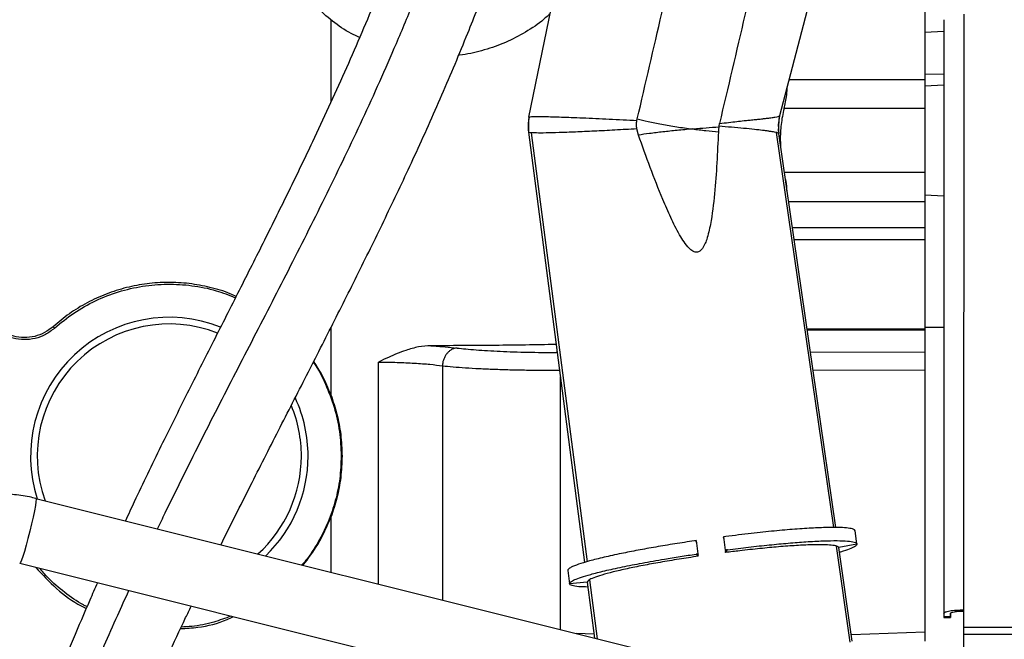
# Model space of a CAD drawing. Units: inches. Extents: x 0.3 to 16.8, y 0.3 to 10.7.
# Drawn here: x 4 to 4.3, y 3.1 to 3.3 of the extents above; entities that cross this region are included whole.
import ezdxf

# ---------------------------------------------------------------- set-up
doc = ezdxf.new("R2010")
doc.units = ezdxf.units.IN
doc.header["$MEASUREMENT"] = 0

msp = doc.modelspace()

# ---------------------------------------------------------------- linework, layer by layer
at = {"color": 7, "linetype": 'Continuous', "lineweight": 25}
for p, q in [((4.1510884754, 3.2997096291), (4.1783990765, 3.4332468362)), ((4.2645508811, 3.4332492064), (4.2300538089, 3.3000875223)), ((4.2757484022, 3.3461937335), (4.2757493543, 3.3115870475)), ((4.2881225464, 3.144515749), (4.2881264888, 3.3321443396)), ((4.281799884, 3.3304129738), (4.2817959549, 3.1434170198)), ((4.2817998051, 3.3266568055), (4.2757489484, 3.3263395266)), ((4.2817994506, 3.3097833231), (4.2757494126, 3.3094660871)), ((4.2296699188, 3.2952754077), (4.23005486, 3.3000931478)), ((4.2300422537, 3.3000686316), (4.2300538089, 3.3000875223)), ((4.2757496071, 3.3023973037), (4.2314579171, 3.3023960851)), ((4.1509892802, 3.2991708302), (4.1509184264, 3.2950050383)), ((4.1510884755, 3.2997096291), (4.1510695224, 3.2991382201)), ((4.151116455, 3.2997443886), (4.1510884755, 3.2997096291)), ((4.1851005225, 3.2986675013), (4.1852027949, 3.2991502312)), ((4.2109679015, 3.2968621564), (4.2111261674, 3.2976995099)), ((4.1509184986, 3.2949946184), (4.1686032946, 3.1594402613)), ((4.1517327629, 3.2947994638), (4.1693808873, 3.1596764968)), ((4.1855918909, 3.2940571118), (4.1850804539, 3.2960272041)), ((4.2109337491, 3.2968628712), (4.2109028191, 3.2966680629)), ((4.2470844953, 3.1704534766), (4.2290654287, 3.2948630973)), ((4.2297105112, 3.2955056705), (4.2297523534, 3.2945874793)), ((4.2477467761, 3.170450024), (4.2297523534, 3.2945874793)), ((4.2757503532, 3.27527817), (4.2817987189, 3.2749613554)), ((4.2757504116, 3.2731572096), (4.2757506399, 3.2648585252)), ((4.2757506399, 3.2648585252), (4.2340618988, 3.2648573783)), ((4.2757506399, 3.2648585252), (4.2757507448, 3.2610462205)), ((4.0011893605, 3.233714195), (4.0016239198, 3.2332305089)), ((4.2757515268, 3.2326218889), (4.238734766, 3.232620843)), ((4.275751501, 3.2335616674), (4.281797849, 3.2335618337)), ((4.275751501, 3.2335616674), (4.2757541583, 3.1369767914)), ((3.99578226, 3.1796161173), (4.1898500131, 3.131104852)), ((4.2123625939, 3.1675164229), (4.2129392291, 3.1633526786)), ((4.2124276272, 3.1670367617), (4.2123861966, 3.1673343432)), ((4.254408199, 3.1652600699), (4.2538315666, 3.169423794)), ((4.2037273496, 3.1663205316), (4.2031989091, 3.1662427655)), ((4.2037273496, 3.1663205316), (4.2043039848, 3.1621567873)), ((4.2037932289, 3.1658519545), (4.2037530966, 3.1661429569)), ((4.2523144599, 3.1343440636), (4.2479323897, 3.1645993323)), ((4.2529407863, 3.1346182982), (4.2486667058, 3.1641037387)), ((4.2544111178, 3.1652075411), (4.248666707, 3.164103733)), ((4.2043039848, 3.1621567873), (4.2037787972, 3.1620795015)), ((4.2037787972, 3.1620795015), (4.204408388, 3.1614017085)), ((4.20436847, 3.1616911551), (4.2037787972, 3.1620795015)), ((4.2043039848, 3.1621567873), (4.2043685286, 3.161690732)), ((4.2044094777, 3.1614009361), (4.2043695603, 3.1616903787)), ((4.2129392291, 3.1633526786), (4.2130052148, 3.1628762116)), ((4.2130452102, 3.1625789073), (4.2130039808, 3.1628750439)), ((4.2136460468, 3.1634443312), (4.2130052148, 3.1628762118)), ((4.2130464456, 3.1625800673), (4.2136460468, 3.1634443312)), ((4.1847446071, 3.110641586), (3.9906768539, 3.1591528514)), ((4.1632955951, 3.1569236562), (4.1638774127, 3.1527224914)), ((4.1694147755, 3.153220241), (4.1638750326, 3.1527461147)), ((4.1694147755, 3.153220241), (4.1717083775, 3.1356397306)), ((4.1701239914, 3.1539869159), (4.1725476801, 3.1354299295)), ((4.2817952314, 3.1420954935), (4.2839078692, 3.1420954935)), ((4.2817959549, 3.1434170198), (4.2817967037, 3.1423091074)), ((4.283905815, 3.1423091074), (4.2817967037, 3.1423091074)), ((4.2817967037, 3.1423091074), (4.2817969949, 3.1421221509)), ((4.2839050663, 3.1434170198), (4.283905815, 3.1423091074)), ((4.2881224301, 3.1389768977), (4.2881225464, 3.144515749)), ((4.5482461627, 3.1389768977), (4.2881224301, 3.1389768977)), ((4.1715479095, 3.1368697219), (4.1660462329, 3.1370551012)), ((4.2757541456, 3.1374363003), (4.2526453556, 3.1366563754)), ((4.2757541456, 3.1374363003), (4.2757542272, 3.134603468)), ((4.2881096802, 3.0309032751), (4.2881222905, 3.1367266503)), ((4.5482460232, 3.1367266503), (4.2881222905, 3.1367266503))]:
    msp.add_line(p, q, dxfattribs=at)
at = {"color": 8, "linetype": 'Continuous', "lineweight": 25}
for p, q in [((4.0886962099, 3.3303915676), (4.088696925, 3.3043994807)), ((4.2817995238, 3.3132673274), (4.2757493106, 3.313175708)), ((4.2330325892, 3.3115858723), (4.2757493543, 3.3115870475)), ((4.2315268629, 3.2823457367), (4.2757501587, 3.2823469534)), ((4.2328589626, 3.2731560295), (4.2757504116, 3.2731572096)), ((4.2757507448, 3.2610462205), (4.2346145117, 3.2610450888)), ((4.088698878, 3.2334134288), (4.088699461, 3.2122250179)), ((4.2386803137, 3.2329964909), (4.2757515165, 3.2329975109)), ((4.1599736814, 3.225586439), (4.1596534376, 3.2255858998)), ((4.2757517208, 3.2255727684), (4.2397406197, 3.2256817977)), ((4.1037097591, 3.1526373975), (4.1037078791, 3.2225844489)), ((4.1238311896, 3.2213907123), (4.1238332246, 3.1476071193)), ((4.2405532343, 3.2200758434), (4.2757518761, 3.2199692739)), ((4.1609908869, 3.13831879), (4.1609886999, 3.2178062995)), ((4.0887005209, 3.1737012976), (4.0887009761, 3.1563891545))]:
    msp.add_line(p, q, dxfattribs=at)
at = {"color": 7, "linetype": 'Continuous', "lineweight": 25, "flags": 128}
msp.add_lwpolyline([(3.99578226, 3.1796161173), (3.995860282, 3.1793421253), (3.9958063885, 3.1785688155), (3.9956232818, 3.1773349651), (3.9953201439, 3.1757024443), (3.9949121751, 3.1737531146), (3.9944198329, 3.1715847236), (3.9938678052, 3.1693060034), (3.9932837732, 3.1670312186), (3.9926970225, 3.1648744363), (3.9921369753, 3.1629438067), (3.9916317147, 3.1613361395), (3.9912065766, 3.16013205), (3.9908828791, 3.1593919161), (3.9906768539, 3.1591528514)], dxfattribs=at)
at = {"color": 7, "linetype": 'Continuous', "lineweight": 25}
for centre, radius, start, end in [((4.0378026741, 3.1929617574), 0.0437110170480889, 68.31361944000001, 197.9255835701), ((4.0378026741, 3.1929617574), 0.0416015844102939, 68.6035325948, 199.7567291198), ((4.0378026741, 3.1929617574), 0.0437110170480892, 0.0015763591, 24.6110624492), ((4.0378026741, 3.1929617574), 0.0416015844102939, 0.0015763591, 22.3424825565), ((4.0378026741, 3.1929617574), 0.0416015844102938, 312.1739366403, 0.0015763591), ((4.0378026741, 3.1929617574), 0.0437110170480888, 314.0050821899999, 0.0015763591), ((4.2819566499, 2.6335837066), 0.5384491416561415, 97.3500353311, 97.42620166290001), ((4.2825347922, 2.6294083377), 0.5384608635852212, 97.3503610915, 97.4262008115)]:
    msp.add_arc(centre, radius, start, end, dxfattribs=at)
for points, knots in [([(4.12766682777522, 3.475830060212108), (4.127560486167212, 3.47115395531353), (4.127357449747701, 3.462225939143189), (4.127900463371949, 3.449460965121727), (4.128314400430612, 3.437925662170862), (4.12832373899249, 3.427529950409471), (4.127657074350603, 3.417998590676941), (4.126211929158447, 3.40900982037424), (4.124251416042983, 3.400257508883747), (4.121525016878871, 3.390181004865457), (4.118182579361163, 3.379152186801303), (4.114344603033304, 3.367533464232948), (4.110651165552959, 3.357134112738795), (4.106759729952421, 3.346782830749506), (4.102548697935411, 3.336174265814981), (4.097851643670978, 3.32493829191734), (4.093007815849502, 3.313847931105277), (4.088013090555439, 3.302831544987508), (4.082172363136535, 3.290347961187429), (4.075424983653336, 3.276370595639469), (4.067708876446238, 3.260802194901581), (4.059764389906228, 3.245035086558901), (4.051628303586864, 3.228983909700137), (4.043360763720838, 3.212613502740367), (4.035018379744192, 3.195765402123693), (4.028480167521371, 3.18237602246357), (4.02490355602275, 3.174560073075906), (4.02399054316404, 3.172564871109825)], [0, 0, 0, 0, 0.0430137308247752, 0.0821254639661825, 0.1174857895174572, 0.1491991072411749, 0.1777085932858545, 0.2052764986139436, 0.2328876661404842, 0.2602336335527327, 0.3013620061283575, 0.3389464263171982, 0.3728128194478219, 0.4028843819858361, 0.4406736921650041, 0.4778012358993528, 0.5149056299416134, 0.5519952782425598, 0.5890688752828189, 0.6416966947145348, 0.6947987173375644, 0.7490120941626762, 0.8043575021696462, 0.8608756158691053, 0.9187013885653224, 0.9792466479337454, 1, 1, 1, 1]), ([(4.054074628704719, 3.165044729136329), (4.054085682397385, 3.165067327949751), (4.057082496632733, 3.171194189607542), (4.063117045011817, 3.18317831523094), (4.072140331329, 3.200932432119787), (4.081037800580966, 3.218316130388689), (4.089839772738485, 3.235615464544792), (4.098486382882605, 3.252869160119103), (4.106929364134619, 3.270137062594615), (4.115383725716384, 3.288055872417986), (4.123757381567938, 3.306711296421665), (4.130276135959511, 3.322241070672135), (4.135022175258914, 3.334231634865382), (4.138336191676094, 3.342935925771768), (4.14186728580423, 3.352663844309056), (4.145300301104378, 3.362698025562796), (4.148575624619414, 3.372934360594887), (4.151670345819646, 3.383271049193539), (4.154675938139217, 3.394479059226219), (4.157266946793126, 3.406664666460064), (4.158947457798444, 3.419687037140862), (4.159327321698571, 3.433236908222751), (4.158959521805641, 3.446931071724129), (4.158296019516498, 3.460669541916676), (4.158460601185205, 3.46984427492482), (4.158542599169192, 3.474415316257625)], [0, 0, 0, 0, 0.0002335921205179, 0.0633301660597593, 0.1230125140540472, 0.1820743816481994, 0.2406676083536659, 0.2988150975856688, 0.3565823917223854, 0.4143331090725995, 0.4777664095063732, 0.5412470553800732, 0.5664202506931856, 0.5942292670961047, 0.6253616345258417, 0.6598852360171517, 0.6900130780709778, 0.7224489617050283, 0.7573796742002169, 0.7948901854676756, 0.8350028921569658, 0.8758196835103059, 0.9171535435964129, 0.9587241856344909, 1, 1, 1, 1]), ([(4.185203484780958, 3.299150101541882), (4.187785274738147, 3.310260936910238), (4.193022881031624, 3.332801183102251), (4.200932644672185, 3.366767621854525), (4.206267672494986, 3.389621793349816), (4.208935186650587, 3.401048880143564)], [0, 0, 0, 0, 0.3270811559495552, 0.663540547173266, 1, 1, 1, 1]), ([(4.234892486540812, 3.399302582226567), (4.232299008347931, 3.38818639992636), (4.227050593988513, 3.365690613778425), (4.219118877149158, 3.331823869962671), (4.213771467755262, 3.309076266290574), (4.211097762379232, 3.297702461565746)], [0, 0, 0, 0, 0.3281491491245278, 0.6640744892420707, 1, 1, 1, 1]), ([(4.097737760747106, 3.324757123158826), (4.096849529048603, 3.325176791565597), (4.093825513649218, 3.326605567105637), (4.089130148617044, 3.329901881343252), (4.083771220181845, 3.334544233316243), (4.0790939040792, 3.33989378169934), (4.075148058326797, 3.345795334017519), (4.072003662687896, 3.352164970538403), (4.069734829713831, 3.358889135518318), (4.06829667016216, 3.365853997304618), (4.068117769141952, 3.370578047194742), (4.068028318631847, 3.372940072139804)], [0, 0, 0, 0, 0.0494162081830806, 0.1682391821601984, 0.2870621561373091, 0.405885130114421, 0.5247081040915371, 0.6435310780686567, 0.7623540520457682, 0.8811770260228863, 1, 1, 1, 1]), ([(4.157755464368061, 3.332308365291965), (4.156890168794798, 3.331520120530509), (4.154278307801085, 3.329140834411914), (4.14928725775932, 3.325954764648825), (4.142945884594199, 3.322762083320414), (4.136207346254058, 3.320570844468448), (4.131480809046439, 3.31941215275739), (4.129020154404955, 3.319257045352326), (4.128915415506467, 3.319250443134168)], [0, 0, 0, 0, 0.1091276477508259, 0.3293975553590986, 0.5496674629673671, 0.769937370575641, 0.9902072781839083, 1, 1, 1, 1]), ([(4.231457917053219, 3.302396085071572), (4.231791976839537, 3.303778267411433), (4.232298735139404, 3.305874995007343), (4.232392781455482, 3.308384618680971), (4.232424831564964, 3.309239875078586)], [0, 0, 0, 0, 0.6592093043260648, 1, 1, 1, 1]), ([(4.211111713950035, 3.297697191976467), (4.212074370138279, 3.297817834318676), (4.213959740570596, 3.298054113384519), (4.216531286474185, 3.298357332815392), (4.218659267375265, 3.298593543146743), (4.220474689339352, 3.298779245444653), (4.221909356912294, 3.298921449281916), (4.223357254264039, 3.299063452325492), (4.224666290463492, 3.29920015311621), (4.225804311652259, 3.299332366229323), (4.226660062775013, 3.299442299910073), (4.227374079482289, 3.299540425606832), (4.228010127243225, 3.299634278250435), (4.228830203251668, 3.299765374151865), (4.22971066799315, 3.299917203547567), (4.229925977896317, 3.300015530956978), (4.230042253724901, 3.300068631631093)], [0, 0, 0, 0, 0.0879841582236664, 0.1723177313486037, 0.2529787173832001, 0.3114032258653618, 0.3770765941545571, 0.4270392572790817, 0.5011446841369706, 0.565058482284802, 0.6107190165246679, 0.6547112766789147, 0.7064327542268002, 0.752414475278931, 0.8662940644685118, 1, 1, 1, 1]), ([(4.231457917052832, 3.302396085071592), (4.231262244793992, 3.301598784812447), (4.2308803249417, 3.300042586713593), (4.230503835269996, 3.297501163216884), (4.230305226481725, 3.294937986039445), (4.230212214379827, 3.292557840201809), (4.230315868563004, 3.291046992091695), (4.230361069198643, 3.290388154282754)], [0, 0, 0, 0, 0.2290418155526097, 0.4470517020817703, 0.6414185358815013, 0.8436328413391139, 1, 1, 1, 1]), ([(4.151116490877391, 3.299744380802375), (4.150981435043697, 3.298956270874239), (4.150711519342107, 3.297381194564223), (4.150849563445225, 3.295789761828929), (4.150918535384984, 3.294994623172005)], [0, 0, 0, 0, 0.5003630129691439, 1, 1, 1, 1]), ([(4.151117383687937, 3.299744190070743), (4.151314756215747, 3.299791743482106), (4.151726399311775, 3.299890921588081), (4.153604458717492, 3.299917099446161), (4.155951625118705, 3.299898995413979), (4.15841343838355, 3.299849544855669), (4.161224151644388, 3.299768637422751), (4.164416057274313, 3.299652952189907), (4.168039705718448, 3.299503981693539), (4.17205412332977, 3.299324912191256), (4.176330401615453, 3.29912325412364), (4.180658370726366, 3.298912485225052), (4.183635368514467, 3.298748492923673), (4.185097507363795, 3.298667948854814)], [0, 0, 0, 0, 0.1193942085095599, 0.2490103470006572, 0.3347958132686802, 0.4190281693995639, 0.5016539899605601, 0.5799646150648985, 0.6635468632052628, 0.7523807493277969, 0.8356089142731529, 0.9192600700325325, 0.9999999999999999, 0.9999999999999999, 0.9999999999999999, 0.9999999999999999]), ([(4.185070298699936, 3.296026679983777), (4.185015928132913, 3.296463453051532), (4.184905134328284, 3.297353488829781), (4.185032155656309, 3.298225323337328), (4.185096842978816, 3.298669316805512)], [0, 0, 0, 0, 0.490736528159283, 1, 1, 1, 1]), ([(4.185199840693222, 3.299152036125378), (4.18629860649459, 3.29887302291921), (4.188517028543616, 3.298309691727285), (4.192833595848569, 3.297452501012433), (4.197606921962882, 3.296655211946641), (4.200915470104364, 3.296214648815908), (4.202578773177853, 3.295993164957103)], [0, 0, 0, 0, 0.245784119291185, 0.4962412452748895, 0.7467458688221276, 1, 1, 1, 1]), ([(4.151769343591051, 3.294803392797724), (4.151698460572856, 3.294806454552242), (4.150987093483741, 3.294837181677778), (4.150951017045306, 3.294920030071717), (4.150918535384984, 3.294994623172005)], [0, 0, 0, 0, 0.0996433758044671, 1, 1, 1, 1]), ([(4.202578773180414, 3.295993164946116), (4.200954696191316, 3.295840956123347), (4.197765794440547, 3.295542091608506), (4.193155296144579, 3.295055312983345), (4.188919391685407, 3.294547795543554), (4.186697458710658, 3.294219838837916), (4.185582823190447, 3.294055318936844)], [0, 0, 0, 0, 0.249573694937538, 0.4900420349994095, 0.7441789342599111, 1, 1, 1, 1]), ([(4.210748312094648, 3.295092742772346), (4.210449659440811, 3.288584819818317), (4.210001626058177, 3.278821749919013), (4.208638548430831, 3.267509980776099), (4.207456009084448, 3.262157353264612), (4.206452302000969, 3.259511404941671), (4.205722336190314, 3.25821957377607), (4.204886838653968, 3.25745716292161), (4.204207401863142, 3.257163227215324), (4.203439954090499, 3.25717989698962), (4.202502893861008, 3.257566761670462), (4.201248409099463, 3.258634270300047), (4.199889168859092, 3.260404086591573), (4.197906585220315, 3.263623161918009), (4.195695452162859, 3.268102969781071), (4.192616847237944, 3.275194732714144), (4.189246403118356, 3.283857868113446), (4.186810585811052, 3.290656176177989), (4.185592021669978, 3.294057159660036)], [0, 0, 0, 0, 0.2413098714419762, 0.3620087636135101, 0.4224103658877039, 0.4443120112231096, 0.4678358628316859, 0.4771736001766091, 0.4866064139300726, 0.4949619775716068, 0.5050316050361673, 0.5231836051510749, 0.5541609936230953, 0.5858411440660486, 0.6606420597775342, 0.7358383180813366, 0.8678480721576718, 1, 1, 1, 1]), ([(4.202578773177853, 3.295993164957103), (4.202582145798043, 3.295993532786946), (4.202611029534594, 3.295996682949041), (4.202710046825516, 3.296005118830103), (4.204148703962954, 3.296132034189502), (4.207003632068943, 3.296369436755892), (4.209597423593841, 3.29656596950194), (4.210935343188428, 3.296667344269107)], [0, 0, 0, 0, 0.0011754610435536, 0.0100668635050781, 0.0344372753586355, 0.5019471392751548, 1, 1, 1, 1]), ([(4.20257877317628, 3.295993164963865), (4.204003612890195, 3.295823094185194), (4.206848060876857, 3.295483577059683), (4.209474441332629, 3.295224246655054), (4.210785216372242, 3.2950948199299)], [0, 0, 0, 0, 0.5009195881223844, 1, 1, 1, 1]), ([(4.21090279171656, 3.296668077429902), (4.210883298339363, 3.296538689002186), (4.210844311544429, 3.296279911877673), (4.210800538382194, 3.295887195543093), (4.210766776424272, 3.295491639235906), (4.210754448628537, 3.295225763714723), (4.210748281081737, 3.295092747257049)], [0, 0, 0, 0, 0.2496634624562586, 0.499327444123674, 0.7495155268885371, 1, 1, 1, 1]), ([(4.229752353409837, 3.29458747928958), (4.229720609786611, 3.29462377092874), (4.229656009501126, 3.294697626714949), (4.229197242881511, 3.2948351581375), (4.228540211938422, 3.294975496149924), (4.227750561275978, 3.295114009005075), (4.226908586888501, 3.295244989709145), (4.225882397643914, 3.29538886861408), (4.224365403349081, 3.295583069894298), (4.222086920934307, 3.295845225027906), (4.218828298162637, 3.296174516468052), (4.215057247496702, 3.296515074618549), (4.212283008641983, 3.296746345934825), (4.210951263441565, 3.296857365382527)], [0, 0, 0, 0, 0.0802467941700983, 0.1633073129680077, 0.2492324807219581, 0.3076724837361699, 0.3688538481253117, 0.432770933774265, 0.4994137255631723, 0.6165103685954016, 0.750000276935648, 0.879990170734355, 1, 1, 1, 1]), ([(4.23236490848187, 3.276564342634615), (4.232345644534164, 3.277058027721233), (4.232284412511868, 3.278627245863507), (4.231964762391105, 3.27993790218424), (4.231745676043666, 3.280836218460083)], [0, 0, 0, 0, 0.314605772976318, 1, 1, 1, 1]), ([(4.058852907905896, 3.243249965830107), (4.058241688830195, 3.243535290555326), (4.055607161512445, 3.24476512092696), (4.050639334301537, 3.246185409061475), (4.04406585827805, 3.247417274018219), (4.037401340239884, 3.24779071043699), (4.030778081250973, 3.247378085283933), (4.024247403765418, 3.24613778253029), (4.017905689184833, 3.244104666531674), (4.011868755293409, 3.241343893199733), (4.006212295276368, 3.23792831241375), (4.002864466531937, 3.235119567309841), (4.001189360503242, 3.23371419498772)], [0, 0, 0, 0, 0.0328557834132531, 0.141617731496583, 0.2502517165624407, 0.3581890785684591, 0.4654561861677187, 0.5722303165997721, 0.6804301532459837, 0.7881518905503746, 0.8940005381407417, 1, 1, 1, 1]), ([(4.001623919791339, 3.233230508904632), (4.003627974670225, 3.23488572750788), (4.007636084428002, 3.238196164714378), (4.014472399307813, 3.242003254805319), (4.021737633725443, 3.24485664137991), (4.029348597878913, 3.246618885849585), (4.037133654071135, 3.247283722132573), (4.044921851821831, 3.246795153140013), (4.052185600839768, 3.245383853873102), (4.056624250514534, 3.243635230870292), (4.058645005152937, 3.242839146857661)], [0, 0, 0, 0, 0.1276202099451773, 0.2552404198903718, 0.3828606298355582, 0.5104808397807565, 0.638101049725947, 0.765721259671133, 0.8933414696163243, 1, 1, 1, 1]), ([(4.001189360503242, 3.23371419498772), (4.000321962803598, 3.233037091786297), (3.998579795043442, 3.231677130411831), (3.995411497646021, 3.230547932821282), (3.992090214428232, 3.23013902229756), (3.988768425133157, 3.230603337426814), (3.985651388768904, 3.23184301967845), (3.982962572428095, 3.233840808249116), (3.980765020422442, 3.23639765240529), (3.979923532692792, 3.238448821869111), (3.979503568377644, 3.239472506408735)], [0, 0, 0, 0, 0.1238526393916128, 0.2487579520294656, 0.3749567438665348, 0.4994913248273973, 0.6242235006807948, 0.7504899720640974, 0.8754761307711781, 1, 1, 1, 1]), ([(4.120159075393122, 3.227704842796293), (4.11887605560632, 3.227619953820643), (4.116203731742829, 3.227443143737345), (4.112685419817259, 3.226416607378372), (4.109542794833892, 3.225251521009789), (4.106683197434402, 3.224005510090348), (4.104747232901577, 3.223080861463099), (4.10370787905741, 3.222584448905462)], [0, 0, 0, 0, 0.2214793896754548, 0.4613059474131352, 0.6289482580422008, 0.8007948762234576, 1, 1, 1, 1]), ([(4.159645103497686, 3.228104996303323), (4.159195819968419, 3.22809478787177), (4.152535055324769, 3.227943444776531), (4.139318932254403, 3.227787430505434), (4.126534875528802, 3.22773232539864), (4.120159075393122, 3.227704842796294)], [0, 0, 0, 0, 0.0349887874253917, 0.5187193899301218, 1, 1, 1, 1]), ([(4.120159076113312, 3.227704850117167), (4.121720723843425, 3.227602638926793), (4.124845580372487, 3.227398114372747), (4.127236384688893, 3.227128695626706), (4.12843238402813, 3.226993918957604)], [0, 0, 0, 0, 0.4997502175188248, 1, 1, 1, 1]), ([(4.128432384027698, 3.226993934647103), (4.128137415614315, 3.226956215581754), (4.127547478782686, 3.226880777450434), (4.126697211434838, 3.226507908617615), (4.125902374299278, 3.225971579722541), (4.125455577223286, 3.225474026847844), (4.125232178683636, 3.225225250408654)], [0, 0, 0, 0, 0.2499999939832944, 0.4999999920895637, 0.7499999941936704, 1, 1, 1, 1]), ([(4.12843238402813, 3.226993918957604), (4.129335066058857, 3.226889344274238), (4.131140426923822, 3.226680195277817), (4.134399747869915, 3.226402270333604), (4.138022283741336, 3.226155480521908), (4.142012974774981, 3.225948195473941), (4.146259758313896, 3.22578398023234), (4.150663773923555, 3.22566878165139), (4.1551501109632, 3.225597386735165), (4.158152246924704, 3.225589728997169), (4.15965343758566, 3.225585899815242)], [0, 0, 0, 0, 0.1231595715791618, 0.2463187070378799, 0.3731493928016004, 0.4999999287941019, 0.6268306156286971, 0.7536811527989212, 0.8768305107505722, 1, 1, 1, 1]), ([(4.083156989040314, 3.222504561794363), (4.083174867714266, 3.222480965396977), (4.084759790281567, 3.220389173644147), (4.087073090619209, 3.215645231142763), (4.089893366891697, 3.208397152973577), (4.091607501324195, 3.200750848813124), (4.091826855357215, 3.195559114132059), (4.091936532373725, 3.192963246791527)], [0, 0, 0, 0, 0.0028441806654923, 0.2521331354991259, 0.5014220903327459, 0.7507110451663771, 1, 1, 1, 1]), ([(4.088699460985961, 3.212225017902333), (4.087874787310586, 3.214261959943773), (4.086383757600031, 3.217944799827174), (4.084251734822102, 3.221289257923489), (4.083298912597867, 3.222783929572958)], [0, 0, 0, 0, 0.5530900353885724, 0.9999999999999999, 0.9999999999999999, 0.9999999999999999, 0.9999999999999999]), ([(4.103707879057384, 3.222584448905462), (4.105683064311141, 3.222556259083225), (4.109618757238246, 3.222500088917017), (4.115135954902324, 3.22224262919799), (4.120079640556188, 3.221884753030505), (4.122587445032503, 3.221554500760468), (4.123831189595455, 3.221390712287665)], [0, 0, 0, 0, 0.2494941353041432, 0.4971342823677318, 0.7506039613107655, 1, 1, 1, 1]), ([(4.088699460985159, 3.212225017902029), (4.089372198371513, 3.210225661505937), (4.090741959429359, 3.206154770564427), (4.091949907601129, 3.199676905438711), (4.092115011411375, 3.195226786566062), (4.092198990707101, 3.192963254014844)], [0, 0, 0, 0, 0.3216818154197234, 0.6549765669594327, 1, 1, 1, 1]), ([(4.091936532373726, 3.192963246791527), (4.091847424014096, 3.190601034220357), (4.091669207294834, 3.185876609078017), (4.090228263127077, 3.178914402872012), (4.087971848359969, 3.172179714693965), (4.084782789829658, 3.165848754786455), (4.08194788795736, 3.161310832771763), (4.079973718601611, 3.159111666824234), (4.079577108282852, 3.158669854724925)], [0, 0, 0, 0, 0.1904251350665569, 0.3808502701331111, 0.5712754051996687, 0.7617005402662286, 0.9521256753327827, 1, 1, 1, 1]), ([(4.092198990707101, 3.192963254014844), (4.092115136544426, 3.190699724820995), (4.091950278461478, 3.186249604854481), (4.090742689803288, 3.179771672721464), (4.089373150591039, 3.175700698640911), (4.088700520870956, 3.173701297578295)], [0, 0, 0, 0, 0.3450222195784053, 0.67831697174864, 0.9999999999999999, 0.9999999999999999, 0.9999999999999999, 0.9999999999999999]), ([(3.995778482384461, 3.179582294913849), (3.995101926386463, 3.179756431178492), (3.99354077038187, 3.180158251391409), (3.991061898036781, 3.180559342983297), (3.987966488049127, 3.180927996554296), (3.985763561572521, 3.180978634191157), (3.984457383073258, 3.181008658703196)], [0, 0, 0, 0, 0.1832511311710096, 0.4228528083741426, 0.657792822131208, 1, 1, 1, 1]), ([(4.079932827491479, 3.158580935321077), (4.08159521343764, 3.160726859269472), (4.085189063596694, 3.165366052196399), (4.087473033412778, 3.170787575921154), (4.088700520861575, 3.173701297581844)], [0, 0, 0, 0, 0.4625640671116031, 1, 1, 1, 1]), ([(4.253831566644108, 3.169423794017332), (4.253708374158699, 3.169598001837391), (4.253459142234176, 3.169950443385396), (4.251798722265293, 3.170285317015174), (4.249214073206898, 3.170471793095708), (4.245576275843082, 3.170490539408501), (4.240808111910724, 3.17031925865482), (4.234993622350483, 3.169938503343549), (4.228370035471483, 3.169359440376219), (4.221044711081562, 3.168599787588751), (4.215780543730391, 3.167945208505656), (4.213072440395984, 3.167608466210187)], [0, 0, 0, 0, 0.1022047158471691, 0.2067713622407179, 0.3089760780077003, 0.413542726776491, 0.5274575987642904, 0.6446760134445854, 0.7585908624311212, 0.8758092502015054, 1, 1, 1, 1]), ([(4.203198909073405, 3.16624276548417), (4.201140208298951, 3.165931423023544), (4.196982263840654, 3.165302606696831), (4.191016264237652, 3.164304149597785), (4.185346465436727, 3.163282429652068), (4.17981409146725, 3.162196025901621), (4.174562946225461, 3.161051116439692), (4.169994159053696, 3.159901519698143), (4.166478014285471, 3.158833797781067), (4.164448739142515, 3.158002905882588), (4.163438604222073, 3.157363132736688), (4.163345312401774, 3.157061862946955), (4.163298371354253, 3.156910274957021)], [0, 0, 0, 0, 0.0947607602769515, 0.1913876863245115, 0.2861484463326807, 0.3827753740229023, 0.4968527001824146, 0.614238278165278, 0.728315601294139, 0.8457011741098694, 0.9223624483337732, 1, 1, 1, 1]), ([(4.248666705271625, 3.164103742506662), (4.248532922067718, 3.164268439300674), (4.248261597542379, 3.16460245940301), (4.246489074167938, 3.164897526242807), (4.243788571459277, 3.165040953875513), (4.240111922054338, 3.165012628710243), (4.235416026601347, 3.16479871917836), (4.229925820129188, 3.164395342691296), (4.223874245413542, 3.16383028578461), (4.218222418231722, 3.163217777814107), (4.214524940042534, 3.162761131121819), (4.213045198695825, 3.162578379809481)], [0, 0, 0, 0, 0.1122304181516411, 0.2276135123403307, 0.3397935430541638, 0.4548876705119018, 0.5726134909052789, 0.6941242688783097, 0.8069268952465484, 0.9227315912568608, 1, 1, 1, 1]), ([(4.213646046798808, 3.163444331203731), (4.215865583879721, 3.163722638535083), (4.220355470182803, 3.164285624522489), (4.226788246815908, 3.164982602796329), (4.232876904385667, 3.165555104651876), (4.238605119367106, 3.165989668706341), (4.243854313751439, 3.166265511185061), (4.248277573157782, 3.166346646844685), (4.251626563799328, 3.166218010309112), (4.253816150747475, 3.165872472244009), (4.254403763958859, 3.165478029680739), (4.254410643975754, 3.165225117859561), (4.254411122097198, 3.165207541948498)], [0, 0, 0, 0, 0.1007894374383833, 0.203886260131183, 0.3046756986509631, 0.407772523369195, 0.5206193578413904, 0.636738761539908, 0.7495855786034992, 0.8657049611915009, 0.990667270326395, 1, 1, 1, 1]), ([(4.254411122097477, 3.165207541946478), (4.254317062851335, 3.165008173027869), (4.254126886229239, 3.164605072758119), (4.252565847137481, 3.163842603048888), (4.250817047343306, 3.163178921641006), (4.249291610866064, 3.162748505912101), (4.248879989960712, 3.162632363342644)], [0, 0, 0, 0, 0.2948599567358247, 0.5961718051539154, 0.891031760647266, 1, 1, 1, 1]), ([(4.163875032647505, 3.152746114723196), (4.163946336300237, 3.152932566150915), (4.164090333133779, 3.153309102473703), (4.165398502991919, 3.154013468633211), (4.167495401138168, 3.154808429886247), (4.170594198269728, 3.155740206409229), (4.174867578708573, 3.15682263539368), (4.180346877695428, 3.158029167455677), (4.18669564093688, 3.159274177223518), (4.192896891514659, 3.160368506589953), (4.198667373841261, 3.161310449723834), (4.202067619957542, 3.161822042129912), (4.203778797189849, 3.162079501515958)], [0, 0, 0, 0, 0.0942672680088446, 0.1903715669526875, 0.284638891660413, 0.3807431922194962, 0.4948061537257706, 0.6121769502999097, 0.7262399097952433, 0.8436107023562615, 0.9212969307653304, 1, 1, 1, 1]), ([(4.204409590794207, 3.161400473952884), (4.202378416709146, 3.161094985833135), (4.198264753358192, 3.160476291802131), (4.192407778773121, 3.159489684807954), (4.186895780311582, 3.158479014326708), (4.181871793236053, 3.157458066774444), (4.177462812595266, 3.156439047390512), (4.173928231178157, 3.15547952672427), (4.171354383778385, 3.154608432420068), (4.169685626298544, 3.153831210477461), (4.169505984580681, 3.153425985190029), (4.16941477548231, 3.153220241036926)], [0, 0, 0, 0, 0.1063371771110012, 0.2153608356577677, 0.3216815617300302, 0.4307055000120746, 0.5432018067006571, 0.6591352416719476, 0.7696473568899042, 0.8830435539392877, 1, 1, 1, 1]), ([(3.995717248173991, 3.157892900171061), (3.997849837125094, 3.155615674056178), (4.002149244933328, 3.151024670368212), (4.007705706349175, 3.146793742726627), (4.011116897145468, 3.145225835392993), (4.011646041595195, 3.144982621362226)], [0, 0, 0, 0, 0.4540092964590924, 0.9153058366903724, 1, 1, 1, 1]), ([(4.011875629535236, 3.145518262468542), (4.011494211259978, 3.145702024868852), (4.008985307720154, 3.146910782200452), (4.00480148983215, 3.14995743545185), (4.000161568548885, 3.153798703617808), (3.997814500171866, 3.156591810048528), (3.996988137614724, 3.157575214961251)], [0, 0, 0, 0, 0.0658471491602554, 0.4331311747031475, 0.800415200246042, 1, 1, 1, 1]), ([(4.015153465672192, 3.15303441395194), (4.014351764264961, 3.151215223901623), (4.011710268541659, 3.145221243231956), (4.007503272696572, 3.135279847331908), (4.00289546651664, 3.124594110261253), (3.998953389592238, 3.115701482980214), (3.995604242799116, 3.108033655579168), (3.992530987951467, 3.100762495723501), (3.989704260566227, 3.093918228687101), (3.98717676018603, 3.087734921127878), (3.984869049058668, 3.082114904309463), (3.982497291704833, 3.076434671247414), (3.980048937901762, 3.070734453818777), (3.977473588696797, 3.0649462812818), (3.975370618221492, 3.060354223319087), (3.973737644725121, 3.056836174340571), (3.972600614962709, 3.05439594378482), (3.97146331576572, 3.051967541159779), (3.970329334952837, 3.049524006858278), (3.96898334693622, 3.046704721217356), (3.967752036879621, 3.042743005872469), (3.967091630949265, 3.03801816965745), (3.966923141999823, 3.033202107134056), (3.967128538233978, 3.027900688905338), (3.967724982126558, 3.022228451568115), (3.968624524415076, 3.016679853465581), (3.969558710974786, 3.012017989860651), (3.970538813962195, 3.007703300788886), (3.971792678799001, 3.002766419660269), (3.973516794649981, 2.99670179931887), (3.975687030022244, 2.989934179552453), (3.978305845525488, 2.982644274979063), (3.981316870872809, 2.975107559840819), (3.984580193794951, 2.967883667791944), (3.987989887625548, 2.961175352216896), (3.991505348713253, 2.95513397726081), (3.994781192763977, 2.950119459685502), (3.996985983221015, 2.94758041639918), (3.997768277883059, 2.946679523526005)], [0, 0, 0, 0, 0.0206140163237991, 0.0679203447421465, 0.1144011686766334, 0.1483996377969605, 0.1820131313325897, 0.2207529663387691, 0.2599008304135318, 0.2990613843644538, 0.3380518455145841, 0.3765982157554901, 0.4258788677132646, 0.4732275416227495, 0.5181429212905384, 0.537657873378385, 0.5565509053700972, 0.5748601043813472, 0.592255554190992, 0.6109309044631189, 0.6334582041258676, 0.6553136447205148, 0.6749924964408189, 0.6929616902062214, 0.7171153054748496, 0.7382494342283233, 0.753208647467457, 0.7670816821173836, 0.7842171817278367, 0.8055552656260373, 0.8310984608181174, 0.8556023203179619, 0.88292726515677, 0.9121956702294111, 0.9353979822410864, 0.9598222665831678, 0.9857443022375615, 0.9999999999999999, 0.9999999999999999, 0.9999999999999999, 0.9999999999999999]), ([(4.169614095878669, 3.151692445795262), (4.168609903126447, 3.151719863553099), (4.166418401921444, 3.151779698728374), (4.164464969605771, 3.152126812764207), (4.163896221222891, 3.152503718070123), (4.163875722249664, 3.152738225695638), (4.163875032647505, 3.152746114723196)], [0, 0, 0, 0, 0.2889369990756294, 0.6305619914540244, 0.9875718044383847, 1, 1, 1, 1]), ([(4.022510676959206, 2.964793222390036), (4.022006710404172, 2.965376406871843), (4.020999789902659, 2.96654160405612), (4.018874322557398, 2.969441691064967), (4.01619953681781, 2.973643267658157), (4.013134916450326, 2.979266737645995), (4.010021991019687, 2.985736049259823), (4.00703414272894, 2.992810988202643), (4.004345096065981, 3.000131777832536), (4.002229644750248, 3.006737881538976), (4.000640916125492, 3.012479459462972), (3.999498421947296, 3.017334913562731), (3.998570328466577, 3.022082042112695), (3.99789501264579, 3.026742544040687), (3.997569110145663, 3.031271864213654), (3.997689447759363, 3.034906651753829), (3.99830747990683, 3.037171692288835), (3.999862305207566, 3.040107528125649), (4.001321239031214, 3.043452725770581), (4.002847615848434, 3.047011759403943), (4.004383188341007, 3.050785664760839), (4.006093379464122, 3.055091693824805), (4.008026468287968, 3.060026896227792), (4.010290520933368, 3.065761270497227), (4.012674310816738, 3.071668788970807), (4.015173717527522, 3.077726084644568), (4.017709477855778, 3.083785809034551), (4.020480508798509, 3.090383277187393), (4.02374741475741, 3.098194517193429), (4.027516567017509, 3.107528430212847), (4.032111850131625, 3.118563815727515), (4.037351038697887, 3.130166813142873), (4.041597492746326, 3.139260632645448), (4.044094663180516, 3.144458536996996), (4.044670013916257, 3.145656139712466)], [0, 0, 0, 0, 0.012451863418422, 0.0248787075904024, 0.0495997922483888, 0.0740414315744737, 0.0979358097387139, 0.1283972292215889, 0.1564213269182031, 0.1815018365609842, 0.2034447790453269, 0.2222194066892202, 0.238295059801378, 0.2608991668129395, 0.2820647185473675, 0.304576665115944, 0.3269169456622376, 0.3535008618730461, 0.3829351085652951, 0.4143738057039831, 0.4484894906770499, 0.4852787594813932, 0.5313001174348742, 0.5802169071546673, 0.6314035963660269, 0.6708379533232994, 0.7108455712454513, 0.7507163525072172, 0.7885149910040464, 0.8371201744897422, 0.8862564939277394, 0.9358523325489301, 0.9852203088909162, 0.9999999999999999, 0.9999999999999999, 0.9999999999999999, 0.9999999999999999]), ([(4.041323927991709, 3.138593396136633), (4.043155793786616, 3.138703922089126), (4.048149963462471, 3.139005246215524), (4.053786451080491, 3.140382771081672), (4.05728041702695, 3.142043292247457), (4.057915551615716, 3.142345142478379)], [0, 0, 0, 0, 0.321564695374073, 0.8766737470225078, 1, 1, 1, 1]), ([(4.057239065255964, 3.14251424429341), (4.055444256963444, 3.141861693299999), (4.051430723838561, 3.14040246501437), (4.046124405184931, 3.139296475730608), (4.04265722688435, 3.13912746593305), (4.04154855481501, 3.139073423012336)], [0, 0, 0, 0, 0.3549508827714566, 0.7937377666720496, 1, 1, 1, 1]), ([(4.283905815020609, 3.142309107407955), (4.283905924260736, 3.142198229843477), (4.283906142740991, 3.141976474714519), (4.28390646916223, 3.142378031157323), (4.283906695160615, 3.142871793744757), (4.283906799489917, 3.143373809038117), (4.283906808786343, 3.143418541898236)], [0, 0, 0, 0, 0.3228073117246743, 0.6456146234493512, 0.9684219351740219, 1, 1, 1, 1])]:
    msp.add_open_spline(points, degree=3, knots=knots, dxfattribs=at)
at = {"color": 8, "linetype": 'Continuous', "lineweight": 25}
for points, knots in [([(4.034117121290943, 3.170033522596105), (4.034908590650078, 3.171699598258872), (4.037446851172716, 3.177042741406132), (4.043693583590441, 3.189742634130437), (4.053006351084174, 3.208177803601002), (4.064497012954908, 3.23041923551817), (4.076088373419771, 3.252913336763434), (4.08759588476652, 3.275769539172078), (4.098805545262409, 3.299075698209285), (4.107908171251879, 3.319377485498784), (4.115039283497357, 3.33653259561767), (4.120426262606874, 3.350387135355062), (4.1254880021964, 3.364473475287302), (4.130168997133773, 3.378747487416554), (4.134409015389436, 3.392970591470288), (4.137859648169404, 3.40669801785512), (4.139989230445385, 3.420043926540637), (4.140408311347668, 3.433272364866306), (4.139996792935198, 3.44686200464312), (4.139343376508298, 3.460979467870729), (4.139529623865553, 3.470566760710971), (4.139624239524228, 3.475437208487345)], [0, 0, 0, 0, 0.0172634637594442, 0.0553643271705035, 0.1314325941021266, 0.2078384010442367, 0.2849227135824784, 0.3627827722285662, 0.4414449330197183, 0.5208940510528542, 0.5657511394103433, 0.6109443998756833, 0.6565137653058976, 0.7023182385827822, 0.7480228214777427, 0.7920018828209923, 0.8315042625971232, 0.8710985176438397, 0.9125339253354109, 0.955566294265029, 0.9999999999999999, 0.9999999999999999, 0.9999999999999999, 0.9999999999999999]), ([(4.230042499603358, 3.300068569164318), (4.229849817393733, 3.299162566107517), (4.22952870034715, 3.29765265491041), (4.229658568730911, 3.296119053771149), (4.229710511238703, 3.295505670537912)], [0, 0, 0, 0, 0.6000373124834981, 1, 1, 1, 1]), ([(4.185070287149241, 3.296026678919484), (4.182748637108598, 3.295890397993049), (4.17810010861879, 3.295617529232444), (4.171556379827283, 3.295280152051843), (4.165607650374803, 3.295009207360314), (4.160460864530648, 3.294818566821308), (4.15631913247431, 3.294718457514875), (4.153281837681742, 3.294704042152995), (4.152252938617623, 3.29477162706854), (4.151769343591051, 3.294803392797724)], [0, 0, 0, 0, 0.145024208728787, 0.2903750152631461, 0.4358707176598823, 0.5813319938894361, 0.7265871021871738, 0.8714926252792051, 1, 1, 1, 1]), ([(4.123831189595701, 3.221390712287665), (4.124913772592186, 3.221281089520559), (4.12709455940671, 3.221060262216), (4.131037012195431, 3.220775592568149), (4.135367013845086, 3.220526474525632), (4.140074980945993, 3.220319681416311), (4.145046254919106, 3.220160513489644), (4.150269595089876, 3.220050527023769), (4.155516902909973, 3.219987059716051), (4.159009644716075, 3.219986036761551), (4.160704390152032, 3.219985540404371)], [0, 0, 0, 0, 0.1251154439486578, 0.2520362053923668, 0.380525358283282, 0.503811490639322, 0.6304077408516913, 0.7564007997877639, 0.8818009873959277, 1, 1, 1, 1]), ([(4.006989451763756, 2.948164428520709), (4.006474203507375, 2.948853956485188), (4.004686752821968, 2.951246001906888), (4.001833603543187, 2.956129860339955), (3.998489118745756, 2.962498941373993), (3.995094879344512, 2.969911789262769), (3.991706963770872, 2.978321022050196), (3.988454089553859, 2.987713328247242), (3.98562989672479, 2.997207851958236), (3.983296163740737, 3.006742342823728), (3.981508226692103, 3.016242657473798), (3.980459293165999, 3.02483577280622), (3.980087245457035, 3.032450322189473), (3.980285231900978, 3.039074589291656), (3.981079963395663, 3.045311365577165), (3.982488947510032, 3.050537440969857), (3.984298253364409, 3.05441624558958), (3.985925081170968, 3.057016473538451), (3.986999392658281, 3.059194470977711), (3.987965138311381, 3.061141526053861), (3.988881203871377, 3.063013789150045), (3.990806671704845, 3.067040647299543), (3.993338206600017, 3.072595904662487), (3.996354973122962, 3.079848540280064), (3.998898123877889, 3.086414901060182), (4.001220715173719, 3.092673527167538), (4.00334426999115, 3.09850281048614), (4.005555984810511, 3.104556038780044), (4.007898834016806, 3.110821968096992), (4.010521534382073, 3.11749111264727), (4.013654672583718, 3.124883717797725), (4.017367378128724, 3.133395334793371), (4.02121207499386, 3.142099477666379), (4.023871838115931, 3.147966624473418), (4.025047983931498, 3.150561073621594)], [0, 0, 0, 0, 0.0107798798387056, 0.0373965430599188, 0.063400985489166, 0.0889914396442911, 0.1226629425551491, 0.1560782745005693, 0.1893760289939709, 0.2226596986990524, 0.2560661654938876, 0.2897813371554945, 0.3154642550218225, 0.3416792707121669, 0.3684568236032222, 0.3961384366715477, 0.4192828838795817, 0.4387387344658062, 0.454414331023134, 0.4697108198858427, 0.4849406367110939, 0.5000362364588206, 0.569751860463428, 0.6294607518932276, 0.686107342335111, 0.7265526321699377, 0.7645835549314441, 0.8001085814292878, 0.8331168082506797, 0.86451822500392, 0.896875575740109, 0.932151292663258, 0.969997338272917, 1, 1, 1, 1])]:
    msp.add_open_spline(points, degree=3, knots=knots, dxfattribs=at)
at = {"color": 7, "linetype": 'Continuous', "lineweight": 25}
for points in [[(4.27574935427671, 3.311587047503518), (4.275749399754544, 3.309934068833926), (4.275749490710213, 3.306628111494739), (4.275749568310723, 3.303807572934005), (4.275749607110978, 3.302397303653638)], [(4.275749412629965, 3.30946608711217), (4.275749414380379, 3.309402464969669), (4.275749417881207, 3.309275220684664), (4.275749445846767, 3.308258759070571), (4.275749489311586, 3.306678947253389), (4.275749548250641, 3.30453669485681), (4.275749619958081, 3.301930351139241), (4.275749701796345, 3.29895578328578), (4.275749790588826, 3.295728451139945), (4.275749882931597, 3.29237207693223), (4.275749975274313, 3.289015704707951), (4.275750064066633, 3.285788378436207), (4.275750145904634, 3.282813820121749), (4.275750217611721, 3.280207489241521), (4.275750276550345, 3.278065252487286), (4.275750320014675, 3.276485458516328), (4.275750347979701, 3.275469016266514), (4.275750351480161, 3.275341785406961), (4.27575035323039, 3.275278169977185)], [(4.275749607110978, 3.302397303653646), (4.275749649438527, 3.300858828075062), (4.275749734093628, 3.297781876917894), (4.275749882930176, 3.292372128544673), (4.275750031766727, 3.286962380171453), (4.275750116421828, 3.283885429014286), (4.275750158749378, 3.282346953435702)], [(4.275750158749378, 3.28234695343571), (4.275750197549631, 3.280936684155344), (4.27575027515014, 3.27811614559461), (4.275750366105809, 3.274810188255427), (4.275750411583644, 3.273157209585836)], [(4.275750744789127, 3.261046220532089), (4.275750754116814, 3.260707187957924), (4.275750772772188, 3.260029122809594), (4.275750863392222, 3.256735364702198), (4.275750986546015, 3.252259105172045), (4.275751082292403, 3.248779019994053), (4.275751130165597, 3.247038977405058)], [(4.275751130165597, 3.247038977405058), (4.275751154640678, 3.246149383870535), (4.275751203590842, 3.244370196801489), (4.275751274377533, 3.241797319424048), (4.275751339989564, 3.23941252498423), (4.27575139804603, 3.237302351924936), (4.27575144655236, 3.235539296833117), (4.275751483427853, 3.234198986689568), (4.275751508611191, 3.233283650194496), (4.275751513859494, 3.233092890636175), (4.275751516483647, 3.232997510857015)], [(4.001623919791553, 3.233230508904311), (4.000704044244343, 3.232516354855318), (3.998864293149926, 3.231088046757332), (3.99554527569236, 3.229886942804729), (3.992064403882556, 3.229483320171378), (3.988583537269398, 3.229960501097146), (3.985324060861737, 3.231271968810214), (3.982501295368023, 3.233348353830854), (3.980214491801535, 3.236037044411208), (3.979324976171542, 3.23818960336654), (3.978880218356545, 3.239265882844205)], [(4.125232178683636, 3.225225250408654), (4.125035226329098, 3.22495534124942), (4.124641321619698, 3.224415522930508), (4.124217442896446, 3.223462790787537), (4.12392268253172, 3.222446594166251), (4.123862644725087, 3.221742672905312), (4.12383262582176, 3.221390712274721)], [(4.281795954931338, 3.143417019811449), (4.281890967413433, 3.1435609940407), (4.28208099237762, 3.143848942499202), (4.283543937955266, 3.144212121881061), (4.285635234479146, 3.144466202149316), (4.287293442453677, 3.144499233405898), (4.288122546440943, 3.144515749034188)], [(4.28390506627751, 3.143417019811449), (4.28396840793199, 3.143513002631021), (4.284095091240951, 3.143704968270165), (4.285070388292901, 3.143947087858301), (4.28646458597625, 3.144116474703976), (4.287570057960021, 3.14413849554172), (4.288122793951907, 3.144149505960592)], [(4.288122290471371, 3.136726650296735), (4.288122324054116, 3.137056617432791), (4.288122391219604, 3.137716551704904), (4.288122417113248, 3.138556782336333), (4.288122430060072, 3.138976897652048)]]:
    msp.add_open_spline(points, degree=3, dxfattribs=at)

doc.saveas('drawing.dxf')
